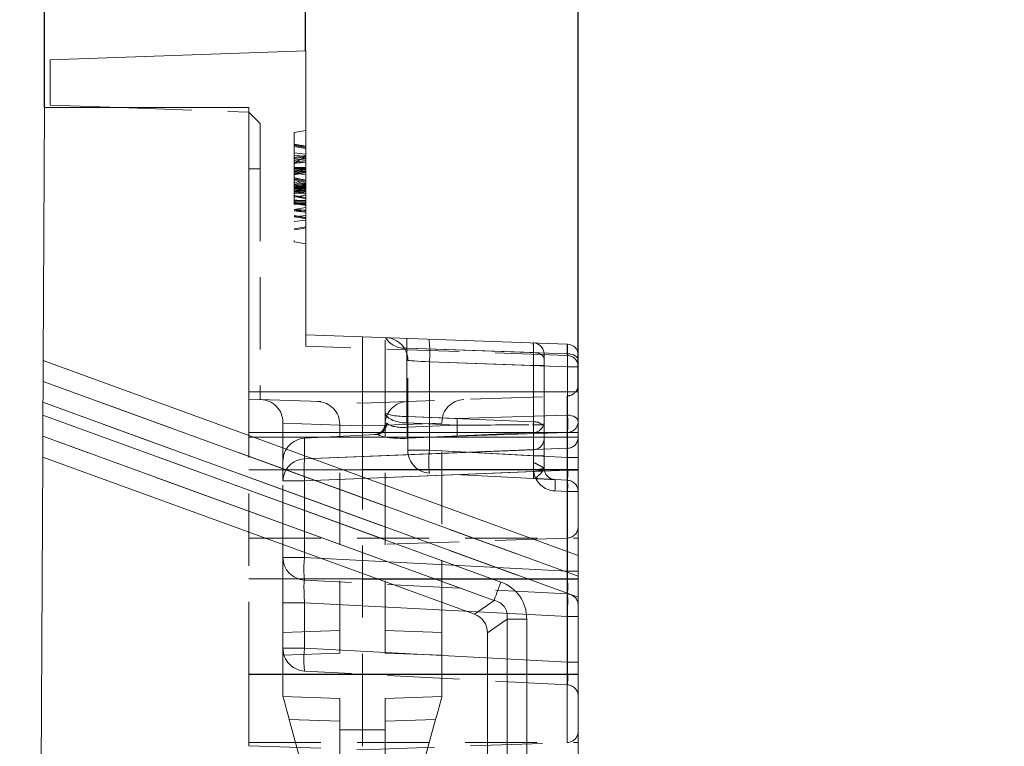
# Model space of a CAD drawing. Units: millimetres. Extents: x 0 to 420, y 0 to 297.
# Drawn here: x 280 to 297, y 262 to 274 of the extents above; entities that cross this region are included whole.
import ezdxf

# ---------------------------------------------------------------- set-up
doc = ezdxf.new("R2010")
doc.units = ezdxf.units.MM
doc.linetypes.add('HIDDEN', pattern=[1.905, 1.27, -0.635])
doc.linetypes.add('PHANTOM', pattern=[12.7, 6.35, -1.27, 1.27, -1.27, 1.27, -1.27])
doc.layers.add('FORMAT', color=7, linetype='Continuous')
doc.styles.add('SLDTEXTSTYLE3', font='TXT', dxfattribs={"width": 0.75})
doc.dimstyles.new('SLDDIMSTYLE0', dxfattribs={"dimtxt": 3, "dimasz": 3, "dimexe": 0, "dimexo": 0.0625, "dimgap": 0.75, "dimtad": 2, "dimlfac": 5, "dimrnd": 1e-09, "dimzin": 12, "dimdsep": 46, "dimtxsty": 'SLDTEXTSTYLE3', "dimsah": 1, "dimcen": 0.09, "dimadec": 0, "dimazin": 3, "dimtfac": 1, "dimtofl": 0, "dimtmove": 0, "dimatfit": 3, "dimfxl": 1, "dimfrac": 2, "dimtolj": 1, "dimtzin": 12, "dimarcsym": 0})

# ---------------------------------------------------------------- blocks, each defined once
blk = doc.blocks.new('_D_9')
at = {"layer": 'FORMAT'}
for p, q in [((289.744, 267.902), (289.744, 276.627)), ((349.744, 267.902), (349.744, 276.627)), ((289.744, 275.627), (349.744, 275.627))]:
    blk.add_line(p, q, dxfattribs=at)
for points in [[(289.744, 275.627), (292.744, 274.877), (292.744, 276.377)], [(349.744, 275.627), (346.744, 276.377), (346.744, 274.877)]]:
    blk.add_solid(points, dxfattribs=at)
at = {"layer": 'FORMAT', "insert": (315.686, 279.494, -100.88), "char_height": 3, "attachment_point": 1, "style": 'SLDTEXTSTYLE3'}
blk.add_mtext('300', dxfattribs=at)
blk = doc.blocks.new('_D_10')
at = {"layer": 'FORMAT'}
for p, q in [((284.944, 273.902), (284.944, 282.627)), ((354.544, 273.902), (354.544, 282.627)), ((284.944, 281.627), (354.544, 281.627))]:
    blk.add_line(p, q, dxfattribs=at)
for points in [[(284.944, 281.627), (287.944, 280.877), (287.944, 282.377)], [(354.544, 281.627), (351.544, 282.377), (351.544, 280.877)]]:
    blk.add_solid(points, dxfattribs=at)
at = {"layer": 'FORMAT', "insert": (313.337, 285.494, -100.88), "char_height": 3, "attachment_point": 1, "style": 'SLDTEXTSTYLE3'}
blk.add_mtext('348', dxfattribs=at)
blk = doc.blocks.new('_D_11')
at = {"layer": 'FORMAT'}
for p, q in [((280.344, 272.902), (280.344, 288.627)), ((359.144, 272.902), (359.144, 288.627)), ((280.344, 287.627), (359.144, 287.627))]:
    blk.add_line(p, q, dxfattribs=at)
for points in [[(280.344, 287.627), (283.344, 286.877), (283.344, 288.377)], [(359.144, 287.627), (356.144, 288.377), (356.144, 286.877)]]:
    blk.add_solid(points, dxfattribs=at)
at = {"layer": 'FORMAT', "insert": (313.337, 291.494, -100.88), "char_height": 3, "attachment_point": 1, "style": 'SLDTEXTSTYLE3'}
blk.add_mtext('394', dxfattribs=at)

msp = doc.modelspace()

# ---------------------------------------------------------------- linework, layer by layer
at = {"color": 7, "linetype": 'Continuous', "lineweight": 15}
for p, q in [((284.9445, 273.902), (280.4445, 273.7449)), ((284.9445, 268.902), (284.9445, 273.902)), ((280.4445, 273.7449), (280.4445, 272.9449)), ((280.3218, 268.4519), (280.3445, 272.902)), ((280.3445, 272.902), (283.9445, 272.902)), ((280.4445, 272.9449), (281.6717, 272.902)), ((283.9445, 272.902), (283.9445, 267.902)), ((285.9445, 268.8671), (284.9445, 268.902)), ((285.9445, 268.8671), (285.9445, 267.902)), ((289.5515, 268.7411), (285.9445, 268.8671)), ((280.3218, 268.4519), (280.3199, 268.084)), ((289.7445, 265.0223), (280.3218, 268.4519)), ((289.7445, 268.5413), (289.7445, 268.0278)), ((283.9445, 267.902), (289.7445, 267.902)), ((289.7445, 267.902), (289.7445, 265.0223)), ((280.3169, 267.4883), (280.318, 267.716)), ((280.315, 267.1204), (280.3131, 266.7524)), ((279.9077, 187.302), (280.3131, 266.7524)), ((280.3131, 266.7524), (287.9166, 263.985)), ((289.7445, 264.6537), (289.7445, 265.0223)), ((289.7445, 264.6537), (289.7445, 264.2851)), ((289.7445, 264.2851), (289.7445, 218.902)), ((288.1445, 263.6595), (288.1445, 218.902))]:
    msp.add_line(p, q, dxfattribs=at)
at = {"color": 7, "linetype": 'HIDDEN', "lineweight": 0}
for p, q in [((281.6717, 272.902), (283.9445, 272.8226)), ((284.1445, 272.6226), (283.9445, 272.8226)), ((284.1445, 272.6226), (284.1445, 271.8226)), ((284.7445, 272.4667), (284.9445, 272.502)), ((284.7445, 272.4667), (284.7445, 270.5373)), ((284.7445, 272.2552), (284.9445, 272.22)), ((284.7445, 272.2373), (284.9445, 272.202)), ((284.7445, 272.2373), (284.9445, 272.202)), ((284.7445, 272.2193), (284.9445, 272.1841)), ((284.7445, 272.0657), (284.9445, 272.043)), ((284.7445, 272.0052), (284.9445, 272.0405)), ((284.7445, 271.9696), (284.9445, 271.999)), ((284.7445, 271.9448), (284.9445, 271.9687)), ((284.1445, 271.8226), (284.1445, 267.7649)), ((284.7445, 271.8116), (284.9445, 271.843)), ((284.7445, 271.7233), (284.9445, 271.8268)), ((284.7445, 271.7678), (284.9445, 271.7819)), ((284.7445, 271.7501), (284.9445, 271.7623)), ((284.7445, 271.7527), (284.9445, 271.7174)), ((284.7445, 271.645), (284.9445, 271.6097)), ((284.7445, 271.6352), (284.9445, 271.5329)), ((284.7445, 271.627), (284.9445, 271.5918)), ((284.7445, 271.5206), (284.9445, 271.5559)), ((284.7445, 271.5552), (284.9445, 271.52)), ((284.7445, 271.5013), (284.9445, 271.5012)), ((284.7445, 271.4998), (284.9445, 271.4998)), ((284.7445, 271.4836), (284.9445, 271.4835)), ((284.7445, 271.4812), (284.9445, 271.4813)), ((284.7445, 271.4572), (284.9445, 271.4574)), ((284.7445, 271.4129), (284.9445, 271.4482)), ((284.7445, 271.395), (284.9445, 271.4302)), ((284.9445, 271.4302), (284.7445, 271.395)), ((284.7445, 271.4296), (284.9445, 271.3943)), ((284.7445, 271.3232), (284.9445, 271.3584)), ((284.7445, 271.3578), (284.9445, 271.3225)), ((284.7445, 271.3345), (284.9445, 271.3225)), ((284.7445, 271.2669), (284.9445, 271.2667)), ((284.7445, 271.2629), (284.9445, 271.2631)), ((284.7445, 271.2575), (284.9445, 271.2575)), ((284.7445, 271.1975), (284.9445, 271.2328)), ((284.7445, 271.2066), (284.9445, 271.1885)), ((284.7445, 271.1078), (284.9445, 271.143)), ((284.7445, 271.005), (284.9445, 270.9703)), ((284.7445, 270.9988), (284.9445, 270.9635)), ((284.7445, 270.8971), (284.9445, 270.919)), ((284.7445, 270.7667), (284.9445, 270.802)), ((284.7445, 270.5373), (284.9445, 270.502)), ((284.9445, 268.7019), (284.9445, 268.902)), ((286.3445, 267.5411), (286.3445, 268.8531)), ((289.5494, 268.5411), (284.9445, 268.7019)), ((286.7445, 266.8712), (286.7445, 268.4529)), ((289.1445, 268.477), (289.1445, 268.5622)), ((289.1445, 267.3575), (289.1445, 268.477)), ((289.5515, 268.541), (289.5494, 268.5411)), ((289.5494, 268.5411), (289.5515, 268.541)), ((289.7445, 267.902), (289.7445, 268.0278)), ((283.9445, 267.902), (283.9445, 267.7719)), ((283.9445, 267.7719), (285.9445, 267.702)), ((283.9445, 267.102), (283.9445, 267.7719)), ((285.9445, 267.902), (285.9445, 267.702)), ((285.9445, 267.702), (289.5515, 267.828)), ((285.9445, 267.702), (285.9445, 267.102)), ((286.3445, 267.3467), (286.3445, 267.5411)), ((284.5445, 267.3646), (284.5445, 267.3511)), ((284.5445, 267.3646), (284.5445, 267.3511)), ((284.5445, 266.6829), (284.5445, 267.3511)), ((285.5445, 267.3297), (285.5445, 267.3162)), ((285.5445, 267.3162), (285.5445, 267.3297)), ((285.5445, 267.3162), (285.5445, 267.3297)), ((285.5445, 267.3297), (285.5445, 267.3162)), ((285.5445, 263.302), (285.5445, 267.3162)), ((286.3445, 267.3162), (286.3445, 267.3297)), ((286.3445, 267.3297), (286.3445, 267.3162)), ((286.3445, 267.3297), (286.3445, 267.3162)), ((286.3445, 267.3162), (286.3445, 267.3297)), ((286.3445, 263.302), (286.3445, 267.3162)), ((287.3445, 267.3511), (287.3445, 267.3646)), ((287.3445, 267.3511), (287.3445, 267.3646)), ((287.3445, 263.6668), (287.3445, 267.3511)), ((287.6066, 267.3155), (287.6117, 267.3155)), ((288.9536, 267.3178), (288.9538, 267.3178)), ((288.9538, 267.3178), (289.1169, 267.3178)), ((289.1445, 267.0749), (289.1445, 267.3575)), ((283.9445, 262.9344), (283.9445, 267.102)), ((284.9235, 267.0824), (286.1869, 267.1486)), ((285.9445, 267.102), (285.9445, 262.9344)), ((286.2058, 267.1505), (286.1869, 267.1486)), ((289.1445, 266.5556), (289.1445, 267.0749)), ((284.5445, 266.334), (284.5445, 266.6829)), ((289.1467, 266.526), (289.1445, 266.5556)), ((289.1467, 266.526), (289.1445, 266.5556)), ((288.955, 266.3758), (287.1236, 266.4717)), ((284.5445, 264.9865), (284.5445, 266.334)), ((289.555, 266.3443), (289.334, 266.3559)), ((283.9445, 265.3277), (289.7445, 265.3277)), ((289.5515, 265.3277), (285.9445, 265.2017)), ((284.5445, 264.1876), (284.5445, 264.9865)), ((289.555, 264.3443), (284.9235, 264.587)), ((284.5445, 263.3865), (284.5445, 264.1876)), ((287.3445, 263.2671), (287.3445, 263.6668)), ((284.5445, 263.2671), (284.5445, 263.3865)), ((284.5445, 263.2671), (285.5445, 263.302)), ((284.5445, 262.5369), (284.5445, 263.2671)), ((287.3445, 263.2671), (286.3445, 263.302)), ((287.3445, 262.5369), (287.3445, 263.2671)), ((283.9445, 261.6715), (283.9445, 262.9344)), ((289.555, 262.7443), (284.9235, 262.987)), ((285.9445, 262.9344), (285.9445, 261.6017)), ((284.5445, 262.5369), (285.5445, 262.502)), ((285.5445, 261.9532), (285.5445, 262.502)), ((287.3445, 262.5369), (286.3445, 262.502)), ((286.3445, 261.9532), (286.3445, 262.502)), ((284.656, 262.1333), (285.5445, 258.916)), ((287.233, 262.1333), (286.3445, 258.916)), ((285.5445, 258.916), (285.5445, 261.9532)), ((286.3445, 258.916), (286.3445, 261.9532)), ((283.9445, 261.7277), (289.7445, 261.7277)), ((285.9445, 261.6017), (289.5515, 261.7277)), ((283.9445, 261.6715), (285.9445, 261.6017))]:
    msp.add_line(p, q, dxfattribs=at)
at = {"color": 7, "linetype": 'PHANTOM', "lineweight": 0}
for p, q in [((284.1445, 271.8226), (283.9445, 271.8226)), ((289.555, 268.5706), (286.7235, 268.6695)), ((286.7235, 268.6695), (286.7235, 267.4667)), ((286.7235, 268.6695), (288.955, 268.5916)), ((289.5494, 268.5411), (289.5494, 268.7412)), ((288.955, 268.5916), (288.955, 267.3743)), ((289.555, 267.4908), (289.555, 268.5706)), ((288.955, 268.3624), (287.1236, 268.4264)), ((287.1236, 268.4264), (287.1236, 266.8712)), ((287.1236, 268.4264), (289.555, 268.3415)), ((288.955, 268.3624), (289.1445, 268.3624)), ((288.955, 266.7752), (288.955, 268.3624)), ((288.955, 268.3624), (289.1445, 268.3624)), ((289.555, 268.3415), (289.555, 266.7438)), ((289.555, 268.3415), (289.7445, 268.3415)), ((289.555, 268.3415), (289.7445, 268.3415)), ((289.7445, 264.6537), (280.3199, 268.084)), ((289.5515, 267.828), (289.5515, 267.102)), ((289.5515, 267.102), (289.5515, 267.828)), ((289.5515, 267.102), (289.5515, 267.828)), ((289.5515, 267.828), (289.5515, 267.102)), ((280.318, 267.716), (289.7445, 264.2851)), ((288.3814, 264.553), (280.3169, 267.4883)), ((286.734, 267.4664), (287.6101, 267.4301)), ((288.955, 267.3743), (286.734, 267.4664)), ((287.6101, 267.4301), (289.555, 267.4908)), ((284.5445, 267.3511), (285.5445, 267.3162)), ((285.5445, 267.3162), (285.9445, 267.3023)), ((285.9445, 267.3023), (286.3445, 267.3162)), ((286.3445, 267.3162), (287.3445, 267.3511)), ((287.6066, 267.3155), (286.7305, 267.3519)), ((286.7305, 267.3519), (286.7305, 267.2762)), ((286.7305, 267.2762), (287.6066, 267.3155)), ((280.315, 267.1204), (288.263, 264.2275)), ((283.9445, 267.182), (289.7445, 267.182)), ((283.9445, 267.102), (285.9445, 267.102)), ((284.9235, 267.0824), (284.9235, 266.7199)), ((289.5515, 267.102), (285.9445, 267.102)), ((286.734, 267.0832), (288.955, 267.183)), ((287.6101, 267.1226), (286.734, 267.0832)), ((289.555, 267.1834), (287.6101, 267.1226)), ((288.955, 267.183), (288.955, 266.882)), ((289.5515, 267.102), (289.7445, 267.102)), ((289.5515, 267.102), (289.5515, 262.9344)), ((289.5515, 267.102), (289.7445, 267.102)), ((289.5515, 266.5344), (289.5515, 267.102)), ((289.5515, 267.102), (289.7445, 267.102)), ((289.5515, 267.102), (289.7445, 267.102)), ((289.555, 266.9061), (289.555, 267.1834)), ((284.9235, 266.7199), (289.555, 266.9061)), ((288.955, 266.882), (284.9235, 266.7199)), ((286.7445, 266.8712), (287.1236, 266.8712)), ((287.1236, 266.8712), (286.7445, 266.8712)), ((287.1236, 266.8712), (286.7445, 266.8712)), ((286.7445, 266.8712), (287.1236, 266.8712)), ((287.1236, 266.8712), (288.955, 266.7752)), ((289.555, 266.7438), (287.1236, 266.8712)), ((288.955, 266.7752), (289.1445, 266.7752)), ((288.955, 266.7752), (289.1445, 266.7752)), ((289.555, 266.7438), (289.7445, 266.7438)), ((289.555, 266.7438), (289.7445, 266.7438)), ((283.9445, 266.5277), (289.7445, 266.5277)), ((289.555, 266.5203), (284.9235, 266.334)), ((284.9235, 266.334), (288.9594, 266.4963)), ((285.9445, 266.5344), (289.5515, 266.5344)), ((288.9557, 266.5358), (288.9594, 266.4963)), ((288.9557, 266.5358), (288.9594, 266.4963)), ((289.5515, 266.5344), (289.7445, 266.5344)), ((289.5515, 265.3277), (289.5515, 266.5344)), ((289.5515, 265.3277), (289.5515, 266.5344)), ((289.5515, 266.5344), (289.7445, 266.5344)), ((289.555, 264.7438), (289.555, 266.5203)), ((289.7445, 266.5203), (289.555, 266.5203)), ((289.7445, 266.5203), (289.555, 266.5203)), ((284.9235, 266.334), (284.5445, 266.334)), ((284.5445, 266.334), (284.9235, 266.334)), ((284.5445, 266.334), (284.9235, 266.334)), ((284.9235, 266.334), (284.5445, 266.334)), ((284.9235, 266.334), (284.9235, 264.9865)), ((289.334, 266.1562), (289.555, 266.1446)), ((289.555, 266.1446), (289.555, 264.7438)), ((289.7445, 266.1446), (289.555, 266.1446)), ((289.7445, 266.1446), (289.555, 266.1446)), ((289.5515, 264.6017), (289.5515, 265.3277)), ((289.5515, 264.6017), (289.5515, 265.3277)), ((284.9235, 264.9865), (284.5445, 264.9865)), ((284.5445, 264.9865), (284.9235, 264.9865)), ((284.5445, 264.9865), (284.9235, 264.9865)), ((284.9235, 264.9865), (284.5445, 264.9865)), ((284.9235, 264.9865), (289.555, 264.7438)), ((289.7445, 264.7438), (289.555, 264.7438)), ((289.7445, 264.7438), (289.555, 264.7438)), ((289.7445, 264.7438), (289.555, 264.7438)), ((289.7445, 264.7438), (289.555, 264.7438)), ((283.9445, 264.6077), (289.7445, 264.6077)), ((289.5515, 264.6017), (285.9445, 264.6017)), ((289.5515, 264.6017), (289.7445, 264.6017)), ((289.5515, 262.9344), (289.5515, 264.6017)), ((289.5515, 264.6017), (289.7445, 264.6017)), ((284.9235, 264.1876), (284.5445, 264.1876)), ((284.5445, 264.1876), (284.9235, 264.1876)), ((284.5445, 264.1876), (284.9235, 264.1876)), ((284.9235, 264.1876), (284.5445, 264.1876)), ((289.555, 263.9449), (284.9235, 264.1876)), ((284.9235, 264.1876), (284.9235, 263.3865)), ((288.263, 264.2275), (287.9166, 263.985)), ((289.7445, 263.9449), (289.555, 263.9449)), ((289.555, 263.1438), (289.555, 263.9449)), ((289.7445, 263.9449), (289.555, 263.9449)), ((289.7445, 263.9449), (289.555, 263.9449)), ((289.7445, 263.9449), (289.555, 263.9449)), ((288.1445, 263.6595), (288.4909, 263.902)), ((288.8373, 263.902), (288.4909, 263.902)), ((288.4909, 263.902), (288.4909, 218.902)), ((288.8373, 218.902), (288.8373, 263.902)), ((284.5445, 263.6668), (285.5445, 263.7018)), ((287.3445, 263.6668), (286.3445, 263.7018)), ((284.9235, 263.3865), (284.5445, 263.3865)), ((284.5445, 263.3865), (284.9235, 263.3865)), ((284.5445, 263.3865), (284.9235, 263.3865)), ((284.9235, 263.3865), (284.5445, 263.3865)), ((284.9235, 263.3865), (289.555, 263.1438)), ((289.7445, 263.1438), (289.555, 263.1438)), ((289.7445, 263.1438), (289.555, 263.1438)), ((289.7445, 263.1438), (289.555, 263.1438)), ((289.7445, 263.1438), (289.555, 263.1438)), ((283.9445, 262.9344), (285.9445, 262.9344)), ((283.9445, 262.9277), (289.7445, 262.9277)), ((285.9445, 262.9344), (289.5515, 262.9344)), ((289.5515, 262.9344), (289.5515, 261.7277)), ((289.5515, 262.9344), (289.7445, 262.9344)), ((289.5515, 261.7277), (289.5515, 262.9344)), ((289.5515, 262.9344), (289.7445, 262.9344)), ((289.5515, 261.7277), (289.5515, 262.9344)), ((289.5515, 262.9344), (289.7445, 262.9344)), ((289.5515, 262.9344), (289.5515, 261.7277)), ((289.5515, 262.9344), (289.7445, 262.9344)), ((285.5445, 262.1023), (284.656, 262.1333)), ((286.3445, 262.1023), (287.233, 262.1333)), ((285.5445, 261.9532), (285.9445, 261.9532)), ((286.3445, 261.9532), (285.9445, 261.9532))]:
    msp.add_line(p, q, dxfattribs=at)
at = {"color": 8, "linetype": 'PHANTOM', "lineweight": 0}
for p, q in [((280.3199, 268.084), (289.7445, 264.6537)), ((289.7445, 264.2851), (280.318, 267.716)), ((280.3169, 267.4883), (288.3814, 264.553)), ((288.263, 264.2275), (280.315, 267.1204)), ((287.9166, 263.985), (288.263, 264.2275)), ((288.4909, 263.902), (288.1445, 263.6595)), ((288.4909, 218.902), (288.4909, 263.902)), ((288.8373, 263.902), (288.4909, 263.902)), ((288.8373, 263.902), (288.8373, 218.902))]:
    msp.add_line(p, q, dxfattribs=at)
at = {"color": 7, "linetype": 'HIDDEN', "lineweight": 0, "flags": 128}
for points in [[(284.7445, 272.2373), (284.7905, 272.2292), (284.8565, 272.2175), (284.9445, 272.202)], [(284.7445, 272.2161), (284.8345, 272.2007), (284.9445, 272.1818)], [(284.7445, 272.1088), (284.8345, 272.0966), (284.9445, 272.0817)], [(284.7445, 272.0231), (284.8345, 272.039), (284.9445, 272.0584)], [(284.7445, 271.9788), (284.8203, 271.9912), (284.9445, 272.0116)], [(284.7445, 271.8461), (284.7905, 271.8461), (284.8565, 271.8461), (284.9445, 271.8461)], [(284.7445, 271.8118), (284.8345, 271.8259), (284.9445, 271.843)], [(284.7445, 271.839), (284.7905, 271.839), (284.8565, 271.8391), (284.9445, 271.8391)], [(284.7445, 271.8247), (284.8345, 271.8246), (284.9445, 271.8245)], [(284.7445, 271.8218), (284.8158, 271.8218), (284.9445, 271.8217)], [(284.7445, 271.8203), (284.8345, 271.8203), (284.9445, 271.8203)], [(284.7445, 271.7866), (284.8345, 271.7985), (284.9445, 271.813)], [(284.7445, 271.7821), (284.8345, 271.7935), (284.9445, 271.8074)], [(284.7445, 271.7295), (284.8345, 271.748), (284.9445, 271.7707)], [(284.7445, 271.7197), (284.8345, 271.7387), (284.9445, 271.762)], [(284.7445, 271.6665), (284.7775, 271.6601), (284.861, 271.6439), (284.9027, 271.6358), (284.9445, 271.6277)], [(284.7445, 271.661), (284.7783, 271.655), (284.8614, 271.6404), (284.9445, 271.6257)], [(284.7445, 271.6598), (284.8345, 271.6447), (284.9445, 271.6262)], [(284.7445, 271.5132), (284.8345, 271.5132), (284.9445, 271.5132)], [(284.7445, 271.5127), (284.8345, 271.5127), (284.9445, 271.5127)], [(284.7445, 271.5022), (284.7905, 271.5023), (284.8565, 271.5024), (284.9445, 271.5026)], [(284.7445, 271.4929), (284.8021, 271.493), (284.8733, 271.493), (284.9445, 271.493)], [(284.7445, 271.4929), (284.8021, 271.493), (284.8733, 271.493), (284.9445, 271.493)], [(284.7445, 271.4499), (284.8345, 271.4658), (284.9445, 271.4852)], [(284.7445, 271.4187), (284.8345, 271.4401), (284.9445, 271.4661)], [(284.7445, 271.3895), (284.8345, 271.4049), (284.9445, 271.4238)], [(284.7445, 271.4052), (284.7981, 271.3982), (284.8713, 271.3887), (284.9445, 271.3792)], [(284.7905, 271.4953), (284.8565, 271.4953), (284.9445, 271.4953)], [(284.7445, 271.3386), (284.8345, 271.3195), (284.9445, 271.2962)], [(284.7445, 271.2763), (284.8345, 271.2645), (284.9445, 271.2502)], [(284.7445, 271.2246), (284.813, 271.2246), (284.9445, 271.2246)], [(284.7445, 271.2232), (284.7905, 271.2232), (284.8565, 271.2232), (284.9445, 271.2232)], [(284.7445, 271.2104), (284.8345, 271.1963), (284.9445, 271.1789)], [(284.7445, 271.2059), (284.8345, 271.2059), (284.9445, 271.2059)], [(284.7445, 271.0795), (284.7905, 271.0837), (284.8565, 271.0896), (284.9445, 271.0976)], [(284.7445, 270.9845), (284.8345, 270.9924), (284.9445, 271.002)], [(284.7445, 270.9809), (284.7905, 270.9728), (284.8565, 270.9611), (284.9445, 270.9456)], [(284.7445, 270.7488), (284.7905, 270.7569), (284.8565, 270.7685), (284.9445, 270.7841)], [(284.656, 262.1333), (284.6342, 262.2121), (284.6133, 262.2878), (284.594, 262.3576), (284.5771, 262.4187), (284.5633, 262.4689), (284.553, 262.5062), (284.5466, 262.5292), (284.5445, 262.5369)], [(287.233, 262.1333), (287.2548, 262.2121), (287.2757, 262.2878), (287.295, 262.3576), (287.3118, 262.4187), (287.3257, 262.4689), (287.336, 262.5062), (287.3423, 262.5292), (287.3445, 262.5369)]]:
    msp.add_lwpolyline(points, dxfattribs=at)
at = {"color": 7, "linetype": 'PHANTOM', "lineweight": 0, "flags": 128}
for points in [[(286.7445, 268.4529), (286.7517, 268.4524), (286.773, 268.4509), (286.8076, 268.4485), (286.8543, 268.4452), (286.9115, 268.4412), (286.977, 268.4366), (287.0486, 268.4316), (287.1236, 268.4264)], [(287.1236, 268.4264), (287.0486, 268.4316), (286.977, 268.4366), (286.9115, 268.4412), (286.8543, 268.4452), (286.8076, 268.4485), (286.773, 268.4509), (286.7517, 268.4524), (286.7445, 268.4529)], [(287.1236, 268.4264), (287.0486, 268.4316), (286.977, 268.4366), (286.9115, 268.4412), (286.8543, 268.4452), (286.8076, 268.4485), (286.773, 268.4509), (286.7517, 268.4524), (286.7445, 268.4529)], [(286.7445, 268.4529), (286.7517, 268.4524), (286.773, 268.4509), (286.8076, 268.4485), (286.8543, 268.4452), (286.9115, 268.4412), (286.977, 268.4366), (287.0486, 268.4316), (287.1236, 268.4264)], [(288.955, 268.5916), (288.9924, 268.5884), (289.0282, 268.5812), (289.061, 268.5703), (289.0896, 268.556), (289.1129, 268.5389), (289.1302, 268.5195), (289.1409, 268.4987), (289.1445, 268.477)], [(288.955, 268.5916), (288.9924, 268.5884), (289.0282, 268.5812), (289.061, 268.5703), (289.0896, 268.556), (289.1129, 268.5389), (289.1302, 268.5195), (289.1409, 268.4987), (289.1445, 268.477)], [(289.7445, 268.4561), (289.7409, 268.4777), (289.7302, 268.4986), (289.7129, 268.5179), (289.6896, 268.535), (289.661, 268.5493), (289.6282, 268.5602), (289.5924, 268.5674), (289.555, 268.5706)], [(289.7445, 268.4561), (289.7409, 268.4777), (289.7302, 268.4986), (289.7129, 268.5179), (289.6896, 268.535), (289.661, 268.5493), (289.6282, 268.5602), (289.5924, 268.5674), (289.555, 268.5706)], [(289.555, 267.4908), (289.5924, 267.4877), (289.6282, 267.4805), (289.661, 267.4695), (289.6896, 267.4552), (289.7129, 267.4381), (289.7302, 267.4188), (289.7409, 267.3979), (289.7445, 267.3763)], [(289.555, 267.4908), (289.5924, 267.4877), (289.6282, 267.4805), (289.661, 267.4695), (289.6896, 267.4552), (289.7129, 267.4381), (289.7302, 267.4188), (289.7409, 267.3979), (289.7445, 267.3763)], [(286.3445, 267.3467), (286.3476, 267.3469), (286.3569, 267.3476), (286.3722, 267.3488)], [(288.3814, 264.553), (288.3636, 264.504), (288.346, 264.4558), (288.3291, 264.4092), (288.313, 264.3651), (288.2982, 264.3242), (288.2847, 264.2873), (288.2729, 264.2548), (288.263, 264.2275)]]:
    msp.add_lwpolyline(points, dxfattribs=at)
at = {"color": 7, "linetype": 'Continuous', "lineweight": 15, "flags": 128}
for points in [[(280.318, 267.716), (280.3185, 267.8043), (280.3189, 267.8888), (280.3193, 267.9657), (280.3196, 268.0318), (280.3199, 268.084)], [(280.315, 267.1204), (280.3153, 267.1726), (280.3156, 267.2386), (280.316, 267.3155), (280.3164, 267.4), (280.3169, 267.4883)]]:
    msp.add_lwpolyline(points, dxfattribs=at)
at = {"color": 8, "linetype": 'PHANTOM', "lineweight": 0, "flags": 128}
msp.add_lwpolyline([(288.3814, 264.553), (288.3636, 264.504), (288.346, 264.4558), (288.3291, 264.4092), (288.313, 264.3651), (288.2982, 264.3242), (288.2847, 264.2873), (288.2729, 264.2548), (288.263, 264.2275)], dxfattribs=at)
at = {"color": 7, "linetype": 'PHANTOM', "lineweight": 0}
for centre, radius, start, end in [((286.6877, 269.064), 0.3962, 212.21452, 275.19038), ((285.2055, 268.5929), 1.9253, 355.03986, 6.95984), ((283.5008, 267.4094), 3.2233, 358.98179, 1.01821), ((281.9393, 267.555), 4.7955, 357.5719, 358.94128), ((288.1469, 267.3371), 1.4164, 353.76864, 6.23136), ((284.3633, 267.1369), 2.3713, 358.70374, 3.36717), ((284.8451, 267.4464), 4.1104, 358.20641, 358.99367), ((287.2787, 267.2357), 1.677, 358.19896, 2.80662), ((288.9594, 267.1265), 0.2478, 50.52937, 91.03832), ((288.9471, 267.3812), 0.1984, 272.26908, 344.41342), ((289.5483, 267.3795), 0.1963, 271.95616, 359.05933), ((288.9482, 267.0781), 0.1963, 271.95664, 359.05794), ((289.5483, 267.1022), 0.1963, 271.95615, 359.05955), ((284.937, 266.3276), 0.3925, 91.9566, 179.05854), ((288.09, 266.5269), 3.1723, 176.51351, 183.48649), ((289.0374, 266.6715), 1.9243, 174.04235, 185.95765), ((289.0006, 267.0175), 0.4837, 264.6721, 287.30394), ((288.1169, 272.4237), 5.987, 278.08979, 279.90487), ((289.355, 266.5556), 0.4, 188.52843, 267), ((288.3771, 266.256), 0.9621, 354.04232, 5.95768), ((288.5974, 266.2445), 0.9627, 354.04609, 5.95391), ((286.838, 264.7868), 1.9249, 174.04422, 185.95578), ((286.838, 263.1868), 1.9249, 174.0442, 185.9558)]:
    msp.add_arc(centre, radius, start, end, dxfattribs=at)
at = {"color": 7, "linetype": 'HIDDEN', "lineweight": 0}
for centre, radius, start, end in [((286.3445, 268.4529), 0.4, 0, 88), ((288.9445, 268.5622), 0.2, 0, 88), ((289.5445, 268.3411), 0.2, 0, 88), ((284.1445, 267.3646), 0.4, 0, 88), ((287.7445, 267.3646), 0.4, 92, 180), ((289.5445, 268.0278), 0.2, 272, 321.0101), ((285.1445, 267.3297), 0.4, 0, 88), ((286.7445, 267.3297), 0.4, 92, 180), ((286.1445, 267.3467), 0.2, 273, 0), ((284.9445, 266.6829), 0.4, 93, 180), ((287.1445, 266.8712), 0.4, 180, 267), ((289.3445, 266.5556), 0.2, 188.52843, 267), ((289.5445, 266.1446), 0.2, 0, 87), ((289.5445, 265.5275), 0.2, 272, 0), ((284.9445, 264.9865), 0.4, 180, 267), ((289.5445, 264.1446), 0.2, 0, 87), ((284.9445, 263.3865), 0.4, 180, 267), ((289.5445, 262.5446), 0.2, 0, 87), ((289.5445, 261.9275), 0.2, 272, 0)]:
    msp.add_arc(centre, radius, start, end, dxfattribs=at)
at = {"color": 7, "linetype": 'Continuous', "lineweight": 15}
for centre, start, end in [((289.5445, 268.5413), 0, 88), ((289.5445, 268.0278), 321.0101, 0)]:
    msp.add_arc(centre, 0.2, start, end, dxfattribs=at)
at = {"color": 7, "linetype": 'PHANTOM', "lineweight": 0}
for centre, major_axis, ratio, start_param, end_param in [((286.7445, 268.4389), (-0.014, 0.4007), 0.0392795, 6.2804377, 7.2395244), ((286.7445, 268.4389), (-0.014, 0.4007), 0.0392795, 6.2804377, 7.2395244), ((288.9445, 268.3621), (0.007, 0.4), 0.0197297, 5.323754, 6.2828407), ((288.9445, 268.3621), (0.007, 0.4), 0.0261441, 4.7137587, 6.2827285), ((289.5445, 268.3411), (0.007, 0.4), 0.0197297, 5.323754, 6.2828407), ((289.5445, 268.3411), (0.007, 0.4), 0.0261441, 4.7137587, 6.2827285), ((286.7445, 267.5411), (0.4, 0), 0.18616, 3.1415927, 4.6600291), ((286.7445, 267.5411), (0.4, 0), 0.4729482, 3.1415927, 4.6600291), ((286.7445, 267.5411), (0.4, 0), 0.18616, 3.1415927, 4.6600291), ((286.7445, 267.5411), (0.4, 0), 0.4729482, 3.1415927, 4.6600291), ((286.755, 266.6081), (-0.0742, 0.8571), 0.6946711, 6.194159, 6.2116123), ((286.755, 266.6081), (-0.0742, 0.8571), 0.6946711, 6.194159, 6.2116123), ((286.7445, 267.438), (0.3997, 0.0387), 0.3987783, 3.4777164, 4.6388525), ((286.7445, 267.438), (0.3997, 0.0387), 0.3987783, 3.4777164, 4.6388525), ((286.7445, 266.4936), (-0.0326, 0.8585), 0.4643782, 6.2365875, 6.2540408), ((286.7445, 266.4936), (-0.0326, 0.8585), 0.4643782, 6.2365875, 6.2540408), ((286.755, 267.2451), (0.5999, 0.0351), 0.2671023, 3.5406321, 4.6618745), ((286.755, 267.2451), (0.5999, 0.0351), 0.2671023, 3.5406321, 4.6618745), ((289.5445, 266.519), (0.0081, 0.4006), 0.026052, 4.7160645, 6.0229591), ((288.9445, 266.4949), (0.0081, 0.4006), 0.026052, 5.1216209, 6.0229591), ((288.9445, 266.7769), (-0.0105, 0.4011), 0.0259716, 3.1395496, 4.7076069), ((289.5445, 266.7454), (-0.0105, 0.4011), 0.0259716, 3.1395496, 4.7076069), ((289.5445, 264.7454), (-0.0105, 0.4011), 0.0259716, 3.1395496, 4.7076069), ((289.5445, 264.7454), (-0.0105, 0.4011), 0.0259716, 3.1395496, 4.7076069), ((284.9445, 264.1854), (-0.021, 0.4016), 0.051695, 6.2777522, 7.8458095), ((284.9445, 264.1854), (-0.021, 0.4016), 0.051695, 6.2777522, 7.8458095), ((287.9135, 263.7403), (-0.8017, -0.5614), 0.8173789, 2.6217636, 3.6614217), ((289.5445, 263.9443), (0.0105, 0.4), 0.0261143, 4.7144433, 6.2825005), ((289.5445, 263.9443), (0.0105, 0.4), 0.0261143, 4.7144433, 6.2825005), ((287.9135, 263.7403), (0.5339, 0.3738), 0.6136977, 5.7633563, 6.8030143), ((289.5445, 263.1454), (-0.0105, 0.4011), 0.0259716, 3.1395496, 4.7076069), ((289.5445, 263.1454), (-0.0105, 0.4011), 0.0259716, 3.1395496, 4.7076069)]:
    msp.add_ellipse(centre, major_axis=major_axis, ratio=ratio, start_param=start_param, end_param=end_param, dxfattribs=at)
at = {"color": 7, "linetype": 'HIDDEN', "lineweight": 0}
for centre, major_axis, ratio, start_param, end_param in [((287.5996, 267.3155), (0.001, 0.2001), 0.0602254, 4.7127402, 5.3221522), ((287.5996, 267.3155), (4.6341, 0.0079), 0.0000026, 4.7138952, 5.0088889), ((287.5996, 267.3155), (-0.0076, 0.1999), 0.0602228, 3.403598, 4.7101392), ((288.9445, 267.3575), (0.2, 0), 0.5962939, 6.032255, 6.2831853)]:
    msp.add_ellipse(centre, major_axis=major_axis, ratio=ratio, start_param=start_param, end_param=end_param, dxfattribs=at)
at = {"color": 8, "linetype": 'PHANTOM', "lineweight": 0}
for major_axis, ratio, start_param, end_param in [((-0.8017, -0.5614), 0.8173789, 2.6217636, 3.6614217), ((0.5339, 0.3738), 0.6136977, 5.7633563, 6.8030143)]:
    msp.add_ellipse((287.9135, 263.7403), major_axis=major_axis, ratio=ratio, start_param=start_param, end_param=end_param, dxfattribs=at)
at = {"color": 7, "linetype": 'Continuous', "lineweight": 15}
msp.add_ellipse((287.6826, 263.5786), major_axis=(-0.4009, -0.2807), ratio=0.8173789, start_param=2.6217636, end_param=3.6614217, dxfattribs=at)
at = {"color": 7, "linetype": 'HIDDEN', "lineweight": 0}
for points, knots in [([(284.7445, 272.2552), (284.7598, 272.2525), (284.7972, 272.2459), (284.8638, 272.2342), (284.9152, 272.2251), (284.9445, 272.22)], [0, 0, 0, 0, 0.2299992, 0.5600145, 1, 1, 1, 1]), ([(284.7445, 271.9262), (284.7564, 271.9326), (284.8242, 271.9687), (284.8901, 272.008), (284.9445, 272.0405)], [0, 0, 0, 0, 0.1754709, 1, 1, 1, 1]), ([(284.7445, 272.0052), (284.7462, 272.0055), (284.8129, 272.0173), (284.8796, 272.029), (284.9445, 272.0405)], [0, 0, 0, 0, 0.0260174, 1, 1, 1, 1]), ([(284.7445, 271.9243), (284.7608, 271.926), (284.8023, 271.9302), (284.8689, 271.9369), (284.9193, 271.942), (284.9445, 271.9446)], [0, 0, 0, 0, 0.2445227, 0.6222548, 1, 1, 1, 1]), ([(284.7445, 271.8402), (284.7641, 271.8402), (284.8073, 271.8402), (284.874, 271.8402), (284.921, 271.8402), (284.9445, 271.8402)], [0, 0, 0, 0, 0.2948874, 0.647456, 1, 1, 1, 1]), ([(284.7445, 271.7687), (284.7598, 271.7697), (284.7972, 271.7722), (284.8638, 271.7766), (284.9152, 271.78), (284.9445, 271.7819)], [0, 0, 0, 0, 0.2300052, 0.5600071, 1, 1, 1, 1]), ([(284.7445, 271.5768), (284.7752, 271.5757), (284.8436, 271.5734), (284.9087, 271.5702), (284.9445, 271.5685)], [0, 0, 0, 0, 0.4498962, 1, 1, 1, 1]), ([(284.7445, 271.5444), (284.775, 271.5435), (284.8428, 271.5416), (284.9084, 271.5392), (284.9445, 271.5379)], [0, 0, 0, 0, 0.4502168, 1, 1, 1, 1]), ([(284.7445, 271.5125), (284.7598, 271.5125), (284.7972, 271.5124), (284.8638, 271.5124), (284.9152, 271.5124), (284.9445, 271.5124)], [0, 0, 0, 0, 0.2300034, 0.5600135, 1, 1, 1, 1]), ([(284.7445, 271.5095), (284.7598, 271.5095), (284.7972, 271.5095), (284.8638, 271.5096), (284.9152, 271.5096), (284.9445, 271.5096)], [0, 0, 0, 0, 0.2299955, 0.5600047, 1, 1, 1, 1]), ([(284.7445, 271.4953), (284.7598, 271.4953), (284.7972, 271.4953), (284.8638, 271.4953), (284.9152, 271.4953), (284.9445, 271.4953)], [0, 0, 0, 0, 0.2300178, 0.5600135, 1, 1, 1, 1]), ([(284.7445, 271.493), (284.7604, 271.493), (284.799, 271.493), (284.8657, 271.493), (284.9164, 271.493), (284.9445, 271.493)], [0, 0, 0, 0, 0.23935, 0.5786676, 1, 1, 1, 1]), ([(284.7445, 271.4924), (284.7598, 271.4924), (284.7972, 271.4924), (284.8638, 271.4924), (284.9152, 271.4925), (284.9445, 271.4925)], [0, 0, 0, 0, 0.2300034, 0.5600135, 1, 1, 1, 1]), ([(284.7445, 271.4924), (284.7598, 271.4925), (284.7972, 271.4925), (284.8638, 271.4925), (284.9152, 271.4925), (284.9445, 271.4925)], [0, 0, 0, 0, 0.2300178, 0.5600279, 1, 1, 1, 1]), ([(284.7445, 271.4325), (284.7608, 271.4337), (284.8002, 271.4365), (284.8673, 271.4416), (284.9167, 271.4458), (284.9445, 271.4482)], [0, 0, 0, 0, 0.2380499, 0.572653, 1, 1, 1, 1]), ([(284.9445, 271.378), (284.9445, 271.382), (284.9445, 271.3992), (284.9445, 271.4063), (284.9445, 271.4118)], [0, 0, 0, 0, 0.2324399, 1, 1, 1, 1]), ([(284.7445, 271.2351), (284.762, 271.2317), (284.8041, 271.2237), (284.8707, 271.211), (284.9199, 271.2016), (284.9445, 271.1969)], [0, 0, 0, 0, 0.2623835, 0.6311848, 1, 1, 1, 1]), ([(284.7445, 271.2029), (284.7598, 271.2029), (284.7972, 271.203), (284.8638, 271.203), (284.9152, 271.203), (284.9445, 271.2031)], [0, 0, 0, 0, 0.2300076, 0.5600279, 1, 1, 1, 1]), ([(284.7445, 271.1094), (284.7745, 271.107), (284.8411, 271.1015), (284.9078, 271.0961), (284.9445, 271.0931)], [0, 0, 0, 0, 0.4499956, 1, 1, 1, 1]), ([(284.7445, 271.0869), (284.7648, 271.0844), (284.8083, 271.0791), (284.875, 271.071), (284.9213, 271.0654), (284.9445, 271.0625)], [0, 0, 0, 0, 0.3049723, 0.6524791, 1, 1, 1, 1]), ([(286.3722, 267.3488), (286.3722, 267.3481), (286.372, 267.3424), (286.3697, 267.3143), (286.3561, 267.2651), (286.319, 267.2089), (286.2672, 267.1666), (286.2263, 267.1559), (286.2058, 267.1505)], [0, 0, 0, 0, 0.0075953, 0.0608512, 0.2976232, 0.5320955, 0.7660413, 1, 1, 1, 1]), ([(289.1169, 267.3178), (289.1228, 267.318), (289.1324, 267.3185), (289.1366, 267.3253), (289.1382, 267.3279)], [0, 0, 0, 0, 0.6144019, 1, 1, 1, 1]), ([(289.334, 266.3559), (289.3281, 266.3562), (289.3162, 266.3568), (289.2127, 266.3623), (289.0792, 266.3693), (288.9798, 266.3745), (288.9554, 266.3757), (288.955, 266.3758)], [0, 0, 0, 0, 0.2381414, 0.4752501, 0.8717969, 0.9974461, 1, 1, 1, 1])]:
    msp.add_open_spline(points, degree=3, knots=knots, dxfattribs=at)
at = {"color": 7, "linetype": 'PHANTOM', "lineweight": 0}
for points, knots in [([(288.955, 266.3758), (288.9552, 266.3758), (288.9671, 266.3752), (289.0105, 266.3847), (289.0721, 266.4503), (289.1335, 266.5204), (289.141, 266.5446), (289.1445, 266.5556)], [0, 0, 0, 0, 0.0030102, 0.1741021, 0.6273257, 0.8296439, 1, 1, 1, 1]), ([(288.955, 266.3758), (288.9552, 266.3758), (288.9672, 266.3752), (289.0104, 266.3847), (289.0721, 266.4503), (289.1335, 266.5204), (289.141, 266.5446), (289.1445, 266.5556)], [0, 0, 0, 0, 0.0029921, 0.1740871, 0.627319, 0.8296409, 1, 1, 1, 1]), ([(288.9573, 266.6541), (288.9573, 266.6536), (288.9573, 266.653), (288.9572, 266.652), (288.9572, 266.6489), (288.957, 266.6239), (288.9565, 266.5879), (288.956, 266.5514), (288.9557, 266.5384), (288.9557, 266.5358)], [0, 0, 0, 0, 0.0131051, 0.0167212, 0.0259768, 0.0951343, 0.679542, 0.9359441, 1, 1, 1, 1]), ([(288.9573, 266.6541), (288.9573, 266.6536), (288.9573, 266.653), (288.9572, 266.652), (288.9572, 266.6489), (288.957, 266.6239), (288.9565, 266.5879), (288.956, 266.5514), (288.9557, 266.5384), (288.9557, 266.5358)], [0, 0, 0, 0, 0.0131051, 0.0167212, 0.0259768, 0.0951343, 0.679542, 0.9359441, 1, 1, 1, 1]), ([(289.1445, 266.5556), (289.1445, 266.5558), (289.1443, 266.5583), (289.1343, 266.5655), (289.1018, 266.5824), (289.0579, 266.6061), (289.0133, 266.6331), (288.9738, 266.6479), (288.9573, 266.6541)], [0, 0, 0, 0, 0.0132736, 0.2279624, 0.4514497, 0.6067195, 0.8349978, 1, 1, 1, 1]), ([(289.1445, 266.5556), (289.1445, 266.5558), (289.1443, 266.5583), (289.1343, 266.5655), (289.1018, 266.5824), (289.0579, 266.6061), (289.0133, 266.6331), (288.9738, 266.6479), (288.9573, 266.6541)], [0, 0, 0, 0, 0.0132736, 0.2279624, 0.4514497, 0.6067195, 0.8349978, 1, 1, 1, 1])]:
    msp.add_open_spline(points, degree=3, knots=knots, dxfattribs=at)

# ---------------------------------------------------------------- dimensions: what is measured, and where the dimension line sits
at = {"layer": 'FORMAT'}
for base, p1, p2, picture, middle in [((359.1445, 287.6266), (280.3445, 272.902), (359.1445, 272.902), '_D_11', (317.8803, 287.6266)), ((354.5445, 281.6266), (284.9445, 273.902), (354.5445, 273.902), '_D_10', (317.8803, 281.6266)), ((349.7445, 275.6266), (289.7445, 267.902), (349.7445, 267.902), '_D_9', (320.2298, 275.6266))]:
    dim = msp.add_linear_dim(base=base, p1=p1, p2=p2, dimstyle='SLDDIMSTYLE0', dxfattribs=at)
    dim.commit()
    dim.dimension.update_dxf_attribs({"geometry": picture, "text_midpoint": middle, "dimtype": 160})

doc.saveas('drawing.dxf')
